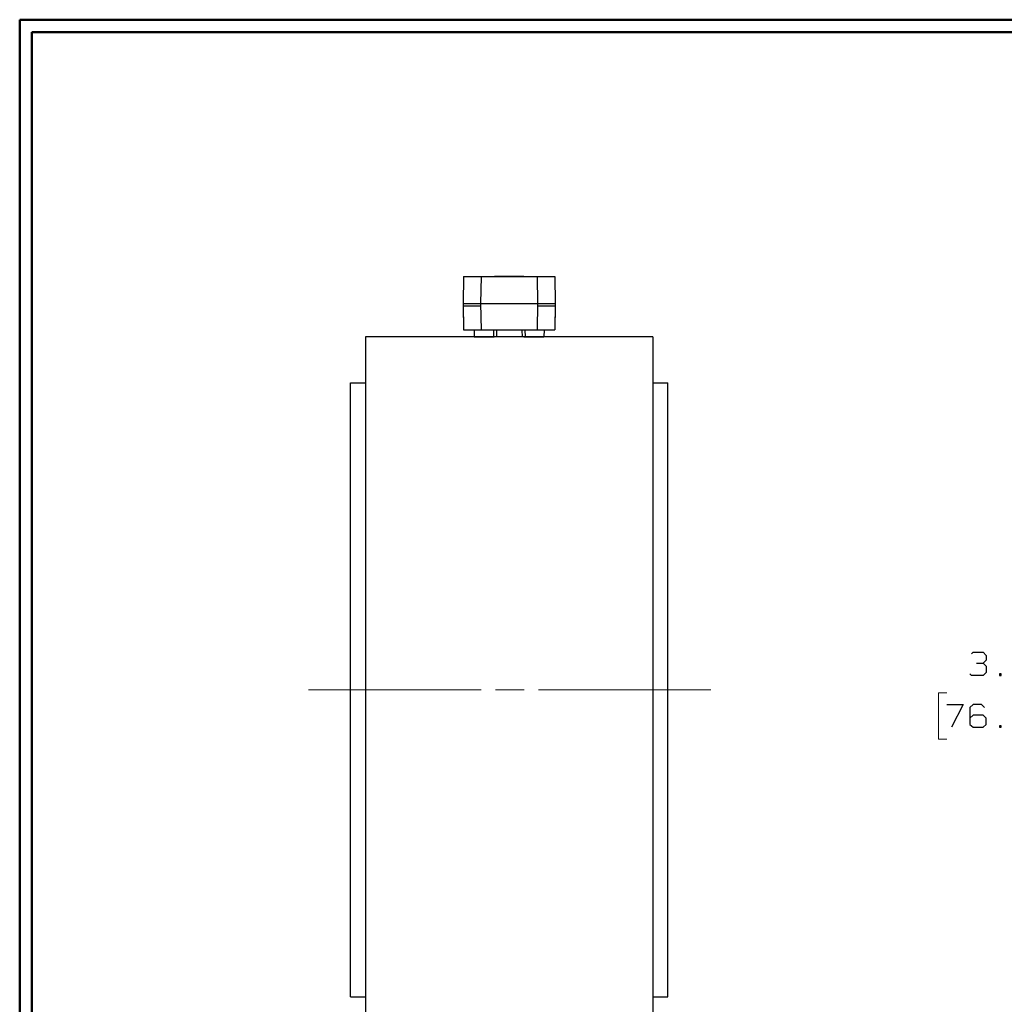
# Model space of a CAD drawing. Units: inches. Extents: x -3.55 to 3.54, y -2.63 to 2.89.
# Drawn here: x -3.55 to -0.51, y -0.29 to 2.75 of the extents above; entities that cross this region are included whole.
import ezdxf

# ---------------------------------------------------------------- set-up
doc = ezdxf.new("R2010")
doc.units = ezdxf.units.IN
doc.header["$MEASUREMENT"] = 0
doc.layers.add('Layer 1', color=7, linetype='Continuous')

msp = doc.modelspace()

# ---------------------------------------------------------------- linework, layer by layer
at = {"layer": 'Layer 1', "lineweight": 50}
for points in [[(-3.5549, 2.7549), (-3.5549, 2.7549), (-3.5549, -2.634), (-3.5549, -2.634)], [(3.541, 2.7549), (3.541, 2.7549), (-3.5549, 2.7549), (-3.5549, 2.7549)], [(-3.5174, 2.7167), (-3.5174, 2.7167), (-3.5174, -2.5958), (-3.5174, -2.5958)], [(3.5035, 2.7167), (3.5035, 2.7167), (-3.5174, 2.7167), (-3.5174, 2.7167)]]:
    msp.add_open_spline(points, degree=3, dxfattribs=at)
at = {"layer": 'Layer 1', "lineweight": 25}
for points in [[(-2.1826, 1.9611), (-2.1826, 1.9611), (-2.184, 1.8778), (-2.184, 1.8778)], [(-2.1826, 1.9611), (-2.1826, 1.9611), (-2.1285, 1.9611), (-2.1285, 1.9611)], [(-2.1826, 1.9611), (-2.1826, 1.9611), (-1.9007, 1.9611), (-1.9007, 1.9611)], [(-2.1285, 1.9611), (-2.1285, 1.9611), (-2.1299, 1.8778), (-2.1299, 1.8778)], [(-2.1285, 1.9611), (-2.1285, 1.9611), (-2.0896, 1.9611), (-2.0896, 1.9611)], [(-2.0868, 1.9618), (-2.0868, 1.9618), (-1.9958, 1.9618), (-1.9958, 1.9618)], [(-1.9937, 1.9611), (-1.9937, 1.9611), (-1.9549, 1.9611), (-1.9549, 1.9611)], [(-1.9549, 1.9611), (-1.9549, 1.9611), (-1.9007, 1.9611), (-1.9007, 1.9611)], [(-1.9549, 1.9611), (-1.9549, 1.9611), (-1.9535, 1.8778), (-1.9535, 1.8778)], [(-1.9007, 1.9611), (-1.9007, 1.9611), (-1.8993, 1.8778), (-1.8993, 1.8778)], [(-2.184, 1.8778), (-2.184, 1.8778), (-2.184, 1.8701), (-2.184, 1.8701)], [(-2.184, 1.8778), (-2.184, 1.8778), (-2.1826, 1.7965), (-2.1826, 1.7965)], [(-2.184, 1.8778), (-2.184, 1.8778), (-1.8993, 1.8778), (-1.8993, 1.8778)], [(-2.184, 1.8701), (-2.184, 1.8701), (-2.1826, 1.7965), (-2.1826, 1.7965)], [(-2.184, 1.8701), (-2.184, 1.8701), (-2.1299, 1.8701), (-2.1299, 1.8701)], [(-2.1299, 1.8778), (-2.1299, 1.8778), (-2.1285, 1.7965), (-2.1285, 1.7965)], [(-1.9535, 1.8778), (-1.9535, 1.8778), (-1.9549, 1.7965), (-1.9549, 1.7965)], [(-1.9535, 1.8701), (-1.9535, 1.8701), (-1.8993, 1.8701), (-1.8993, 1.8701)], [(-1.8993, 1.8778), (-1.8993, 1.8778), (-1.9007, 1.7965), (-1.9007, 1.7965)], [(-1.8993, 1.8701), (-1.8993, 1.8701), (-1.9007, 1.7965), (-1.9007, 1.7965)], [(-1.8993, 1.8778), (-1.8993, 1.8778), (-1.8993, 1.8701), (-1.8993, 1.8701)], [(-2.1826, 1.7965), (-2.1826, 1.7965), (-2.1493, 1.7965), (-2.1493, 1.7965)], [(-2.1826, 1.7965), (-2.1826, 1.7965), (-1.9007, 1.7965), (-1.9007, 1.7965)], [(-2.1493, 1.7965), (-2.1493, 1.7965), (-2.1493, 1.7743), (-2.1493, 1.7743)], [(-2.0903, 1.7965), (-2.0903, 1.7965), (-2.0903, 1.7743), (-2.0903, 1.7743)], [(-2.0812, 1.7965), (-2.0812, 1.7965), (-2.0812, 1.7736), (-2.0812, 1.7736)], [(-2.0021, 1.7965), (-2.0021, 1.7965), (-2.0014, 1.7736), (-2.0014, 1.7736)], [(-1.9931, 1.7965), (-1.9931, 1.7965), (-1.9924, 1.7743), (-1.9924, 1.7743)], [(-1.9333, 1.7965), (-1.9333, 1.7965), (-1.934, 1.7743), (-1.934, 1.7743)], [(-1.9333, 1.7965), (-1.9333, 1.7965), (-1.9007, 1.7965), (-1.9007, 1.7965)], [(-2.4861, 1.7743), (-2.4861, 1.7743), (-2.4861, -0.4076), (-2.4861, -0.4076)], [(-1.5972, 1.7743), (-1.5972, 1.7743), (-2.4861, 1.7743), (-2.4861, 1.7743)], [(-2.1493, 1.7743), (-2.1493, 1.7743), (-2.0875, 1.7743), (-2.0875, 1.7743)], [(-2.1479, 1.7743), (-2.1479, 1.7743), (-2.1479, 1.7736), (-2.1479, 1.7736)], [(-2.1458, 1.7743), (-2.1458, 1.7743), (-2.1458, 1.7736), (-2.1458, 1.7736)], [(-2.0875, 1.7743), (-2.0875, 1.7743), (-2.0875, 1.7736), (-2.0875, 1.7736)], [(-2.0417, 1.7736), (-2.0417, 1.7736), (-2.0417, 1.7736), (-2.0417, 1.7736)], [(-1.9958, 1.7743), (-1.9958, 1.7743), (-1.934, 1.7743), (-1.934, 1.7743)], [(-1.9958, 1.7743), (-1.9958, 1.7743), (-1.9958, 1.7736), (-1.9958, 1.7736)], [(-1.9368, 1.7743), (-1.9368, 1.7743), (-1.9368, 1.7736), (-1.9368, 1.7736)], [(-1.9354, 1.7743), (-1.9354, 1.7743), (-1.9354, 1.7736), (-1.9354, 1.7736)], [(-1.5972, 1.7743), (-1.5972, 1.7743), (-1.5972, -0.4076), (-1.5972, -0.4076)], [(-2.5319, 1.6319), (-2.5319, 1.6319), (-2.4868, 1.6319), (-2.4868, 1.6319)], [(-2.5319, -0.266), (-2.5319, -0.266), (-2.5319, 1.6319), (-2.5319, 1.6319)], [(-1.5972, 1.6319), (-1.5972, 1.6319), (-1.5514, 1.6319), (-1.5514, 1.6319)], [(-1.5514, -0.266), (-1.5514, -0.266), (-1.5514, 1.6319), (-1.5514, 1.6319)], [(-0.6125, 0.7944), (-0.6125, 0.7944), (-0.6069, 0.7993), (-0.6069, 0.7993)], [(-0.6069, 0.7993), (-0.6069, 0.7993), (-0.5764, 0.7993), (-0.5764, 0.7993)], [(-0.5764, 0.7993), (-0.5764, 0.7993), (-0.5667, 0.7889), (-0.5667, 0.7889)], [(-0.5972, 0.7653), (-0.5972, 0.7653), (-0.5764, 0.7653), (-0.5764, 0.7653)], [(-0.5764, 0.7653), (-0.5764, 0.7653), (-0.5667, 0.775), (-0.5667, 0.775)], [(-0.5764, 0.7653), (-0.5764, 0.7653), (-0.5667, 0.7562), (-0.5667, 0.7562)], [(-0.5667, 0.7889), (-0.5667, 0.7889), (-0.5667, 0.775), (-0.5667, 0.775)], [(-0.6125, 0.7278), (-0.6125, 0.7278), (-0.6174, 0.7326), (-0.6174, 0.7326)], [(-0.5667, 0.7368), (-0.5667, 0.7368), (-0.5764, 0.7278), (-0.5764, 0.7278)], [(-0.5667, 0.7562), (-0.5667, 0.7562), (-0.5667, 0.7368), (-0.5667, 0.7368)], [(-0.5208, 0.7326), (-0.5208, 0.7326), (-0.5257, 0.7326), (-0.5257, 0.7326)], [(-0.5257, 0.7326), (-0.5257, 0.7326), (-0.5257, 0.7278), (-0.5257, 0.7278)], [(-0.5208, 0.7278), (-0.5208, 0.7278), (-0.5208, 0.7326), (-0.5208, 0.7326)], [(-0.5764, 0.7278), (-0.5764, 0.7278), (-0.6125, 0.7278), (-0.6125, 0.7278)], [(-0.5257, 0.7278), (-0.5257, 0.7278), (-0.5208, 0.7278), (-0.5208, 0.7278)], [(-2.0417, 0.6826), (-2.0417, 0.6826), (-2.0417, 0.6826), (-2.0417, 0.6826)], [(-0.6889, 0.6382), (-0.6889, 0.6382), (-0.6375, 0.6382), (-0.6375, 0.6382)], [(-0.6375, 0.6382), (-0.6375, 0.6382), (-0.6736, 0.5674), (-0.6736, 0.5674)], [(-0.6069, 0.6382), (-0.6069, 0.6382), (-0.6174, 0.6285), (-0.6174, 0.6285)], [(-0.6174, 0.6285), (-0.6174, 0.6285), (-0.6174, 0.5764), (-0.6174, 0.5764)], [(-0.5812, 0.6382), (-0.5812, 0.6382), (-0.6069, 0.6382), (-0.6069, 0.6382)], [(-0.5715, 0.6285), (-0.5715, 0.6285), (-0.5812, 0.6382), (-0.5812, 0.6382)], [(-0.6069, 0.6049), (-0.6069, 0.6049), (-0.6174, 0.5958), (-0.6174, 0.5958)], [(-0.5764, 0.6049), (-0.5764, 0.6049), (-0.6069, 0.6049), (-0.6069, 0.6049)], [(-0.5667, 0.5958), (-0.5667, 0.5958), (-0.5764, 0.6049), (-0.5764, 0.6049)], [(-0.5667, 0.5764), (-0.5667, 0.5764), (-0.5667, 0.5958), (-0.5667, 0.5958)], [(-0.6174, 0.5764), (-0.6174, 0.5764), (-0.6069, 0.5674), (-0.6069, 0.5674)], [(-0.6069, 0.5674), (-0.6069, 0.5674), (-0.5764, 0.5674), (-0.5764, 0.5674)], [(-0.5764, 0.5674), (-0.5764, 0.5674), (-0.5667, 0.5764), (-0.5667, 0.5764)], [(-0.5208, 0.5715), (-0.5208, 0.5715), (-0.5257, 0.5715), (-0.5257, 0.5715)], [(-0.5257, 0.5715), (-0.5257, 0.5715), (-0.5257, 0.5674), (-0.5257, 0.5674)], [(-0.5257, 0.5674), (-0.5257, 0.5674), (-0.5208, 0.5674), (-0.5208, 0.5674)], [(-0.5208, 0.5674), (-0.5208, 0.5674), (-0.5208, 0.5715), (-0.5208, 0.5715)], [(-2.5319, -0.266), (-2.5319, -0.266), (-2.4868, -0.266), (-2.4868, -0.266)], [(-1.5972, -0.266), (-1.5972, -0.266), (-1.5514, -0.266), (-1.5514, -0.266)]]:
    msp.add_open_spline(points, degree=3, dxfattribs=at)
at = {"layer": 'Layer 1', "lineweight": 13}
for points in [[(-2.6618, 0.6833), (-2.6618, 0.6833), (-2.1285, 0.6833), (-2.1285, 0.6833)], [(-2.084, 0.6833), (-2.084, 0.6833), (-1.9951, 0.6833), (-1.9951, 0.6833)], [(-1.9507, 0.6833), (-1.9507, 0.6833), (-1.4181, 0.6833), (-1.4181, 0.6833)], [(-0.6889, 0.6743), (-0.6889, 0.6743), (-0.7146, 0.6743), (-0.7146, 0.6743)], [(-0.7146, 0.6743), (-0.7146, 0.6743), (-0.7146, 0.5312), (-0.7146, 0.5312)], [(-0.7146, 0.5312), (-0.7146, 0.5312), (-0.6889, 0.5312), (-0.6889, 0.5312)]]:
    msp.add_open_spline(points, degree=3, dxfattribs=at)

doc.saveas('drawing.dxf')
